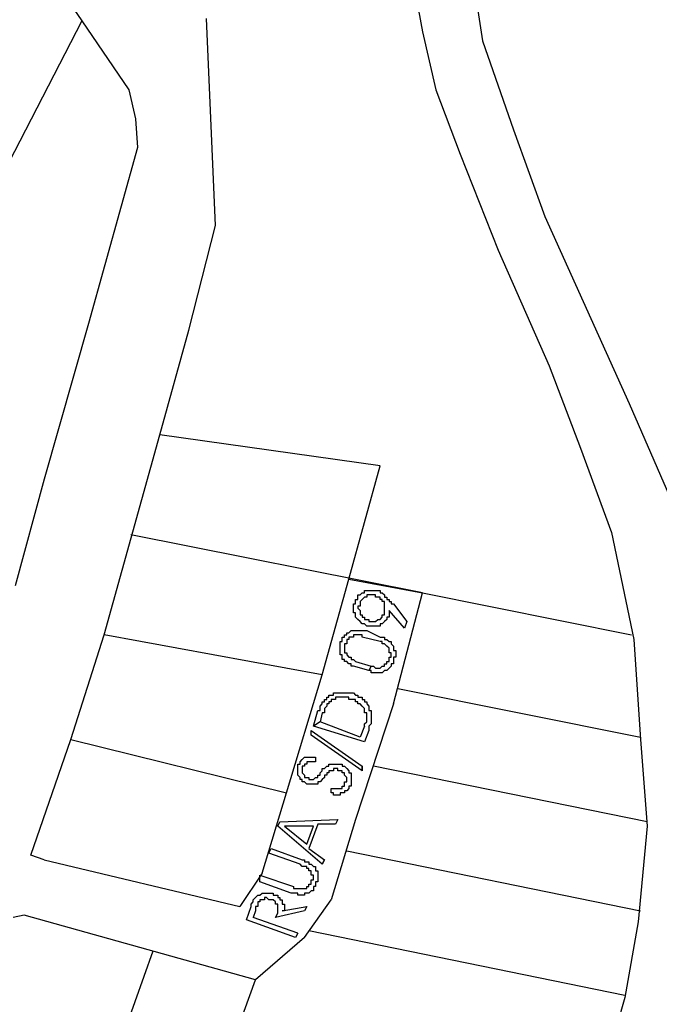
# Model space of a CAD drawing. Extents: x 3189 to 6451, y -374 to -106.
# Drawn here: x 3337 to 3341, y -225 to -218 of the extents above; entities that cross this region are included whole.
import ezdxf

# ---------------------------------------------------------------- set-up
doc = ezdxf.new("R2010")
doc.units = 0
doc.header["$MEASUREMENT"] = 0
doc.layers.add('01', color=3, linetype='Continuous')

# ---------------------------------------------------------------- blocks, each defined once
blk = doc.blocks.new('LOCALIZACAO')
at = {"layer": '01'}
for p, q in [((28.711, 105.839), (31.511, 101.789)), ((39.861, 105.639), (40.511, 101.339)), ((38.861, 103.239), (39.161, 101.539)), ((31.511, 101.789), (23.811, 86.889)), ((31.511, 101.789), (32.561, 100.239)), ((34.511, 97.189), (34.311, 101.839)), ((39.161, 101.539), (39.461, 100.239)), ((40.511, 101.339), (41.211, 99.339)), ((32.561, 100.239), (32.711, 99.589)), ((39.461, 100.239), (40.011, 98.789)), ((32.711, 99.589), (32.761, 98.939)), ((41.211, 99.339), (41.911, 97.389)), ((32.761, 98.939), (31.661, 94.989)), ((40.011, 98.789), (40.861, 96.639)), ((41.911, 97.389), (43.811, 93.189)), ((33.911, 94.839), (34.511, 97.189)), ((40.861, 96.639), (42.011, 94.039)), ((31.661, 94.989), (30.661, 91.489)), ((33.261, 92.489), (33.911, 94.839)), ((42.011, 94.039), (42.711, 92.189)), ((43.811, 93.189), (45.111, 90.189)), ((32.011, 87.989), (33.261, 92.489)), ((38.211, 91.789), (33.261, 92.489)), ((42.711, 92.189), (43.411, 90.289)), ((37.511, 89.239), (38.211, 91.789)), ((30.661, 91.489), (30.011, 89.089)), ((43.411, 90.289), (43.911, 87.889)), ((39.161, 88.939), (32.611, 90.239)), ((36.911, 87.089), (37.511, 89.239)), ((37.511, 89.239), (39.161, 88.939)), ((37.861, 88.939), (37.861, 88.989)), ((37.861, 88.989), (37.911, 88.989)), ((37.911, 88.989), (37.961, 88.989)), ((37.961, 88.989), (38.011, 88.989)), ((38.011, 88.989), (38.061, 88.989)), ((38.061, 88.989), (38.111, 88.989)), ((38.111, 88.989), (38.161, 88.989)), ((38.161, 88.989), (38.211, 88.989)), ((38.211, 88.989), (38.211, 88.939)), ((37.661, 88.739), (37.661, 88.789)), ((37.661, 88.789), (37.711, 88.789)), ((37.661, 88.689), (37.661, 88.739)), ((37.711, 88.839), (37.711, 88.889)), ((37.711, 88.889), (37.761, 88.889)), ((37.711, 88.789), (37.711, 88.839)), ((37.761, 88.889), (37.811, 88.939)), ((37.811, 88.789), (37.761, 88.739)), ((37.761, 88.739), (37.761, 88.689)), ((37.811, 88.939), (37.861, 88.939)), ((37.861, 88.839), (37.811, 88.789)), ((37.911, 88.839), (37.861, 88.839)), ((37.961, 88.889), (37.911, 88.889)), ((37.911, 88.889), (37.911, 88.839)), ((38.011, 88.889), (37.961, 88.889)), ((38.061, 88.889), (38.011, 88.889)), ((38.111, 88.889), (38.061, 88.889)), ((38.111, 88.839), (38.111, 88.889)), ((38.161, 88.839), (38.111, 88.839)), ((38.211, 88.839), (38.161, 88.839)), ((38.211, 88.939), (38.261, 88.939)), ((38.211, 88.789), (38.211, 88.839)), ((38.261, 88.789), (38.211, 88.789)), ((38.261, 88.939), (38.311, 88.889)), ((38.261, 88.739), (38.261, 88.789)), ((38.311, 88.739), (38.261, 88.739)), ((38.311, 88.889), (38.311, 88.839)), ((38.311, 88.839), (38.361, 88.839)), ((38.311, 88.689), (38.311, 88.739)), ((38.361, 88.839), (38.361, 88.789)), ((38.361, 88.789), (38.411, 88.789)), ((38.411, 88.789), (38.411, 88.739)), ((38.411, 88.739), (38.461, 88.739)), ((38.461, 88.739), (38.461, 88.689)), ((38.511, 86.439), (39.161, 88.939)), ((39.161, 88.939), (43.861, 87.989)), ((37.611, 88.639), (37.611, 88.689)), ((37.611, 88.689), (37.661, 88.689)), ((37.611, 88.589), (37.611, 88.639)), ((37.611, 88.539), (37.611, 88.589)), ((37.611, 88.489), (37.611, 88.539)), ((37.761, 88.639), (37.711, 88.639)), ((37.711, 88.639), (37.711, 88.589)), ((37.711, 88.589), (37.761, 88.539)), ((37.761, 88.689), (37.761, 88.639)), ((37.761, 88.539), (37.761, 88.489)), ((38.311, 88.639), (38.311, 88.689)), ((38.311, 88.589), (38.311, 88.639)), ((38.311, 88.539), (38.311, 88.589)), ((38.311, 88.489), (38.311, 88.539)), ((38.761, 88.139), (38.411, 88.539)), ((38.411, 88.539), (38.411, 88.489)), ((38.461, 88.689), (38.511, 88.689)), ((38.511, 88.689), (38.811, 88.289)), ((37.661, 88.489), (37.611, 88.489)), ((37.661, 88.439), (37.661, 88.489)), ((37.661, 88.389), (37.661, 88.439)), ((37.711, 88.339), (37.661, 88.389)), ((37.761, 88.289), (37.711, 88.339)), ((37.761, 88.489), (37.761, 88.439)), ((37.761, 88.439), (37.811, 88.439)), ((37.811, 88.239), (37.761, 88.289)), ((37.811, 88.439), (37.811, 88.389)), ((37.811, 88.389), (37.861, 88.389)), ((37.861, 88.389), (37.861, 88.339)), ((37.861, 88.339), (37.911, 88.339)), ((37.911, 88.339), (37.961, 88.339)), ((37.961, 88.339), (37.961, 88.289)), ((37.961, 88.289), (38.011, 88.289)), ((38.011, 88.289), (38.061, 88.289)), ((38.061, 88.289), (38.111, 88.289)), ((38.111, 88.289), (38.161, 88.339)), ((38.161, 88.339), (38.211, 88.339)), ((38.211, 88.339), (38.261, 88.389)), ((38.261, 88.389), (38.261, 88.439)), ((38.261, 88.439), (38.311, 88.439)), ((38.311, 88.289), (38.261, 88.239)), ((38.311, 88.439), (38.311, 88.489)), ((38.311, 88.489), (38.311, 88.489)), ((38.361, 88.339), (38.311, 88.289)), ((38.411, 88.389), (38.361, 88.389)), ((38.361, 88.389), (38.361, 88.339)), ((38.411, 88.489), (38.411, 88.439)), ((38.411, 88.439), (38.411, 88.389)), ((38.811, 88.289), (38.761, 88.139)), ((38.811, 88.289), (38.811, 88.289)), ((37.511, 88.039), (37.561, 88.089)), ((37.561, 88.089), (37.611, 88.089)), ((37.611, 88.089), (37.661, 88.089)), ((37.661, 88.089), (37.711, 88.089)), ((37.711, 88.089), (37.761, 88.089)), ((37.761, 88.089), (37.811, 88.089)), ((37.861, 88.239), (37.811, 88.239)), ((37.811, 88.089), (37.861, 88.089)), ((37.911, 88.189), (37.861, 88.239)), ((37.861, 88.089), (37.911, 88.089)), ((37.961, 88.189), (37.911, 88.189)), ((37.911, 88.089), (38.211, 87.939)), ((38.011, 88.189), (37.961, 88.189)), ((38.061, 88.189), (38.011, 88.189)), ((38.111, 88.189), (38.061, 88.189)), ((38.161, 88.189), (38.111, 88.189)), ((38.211, 88.189), (38.161, 88.189)), ((38.261, 88.239), (38.211, 88.239)), ((38.211, 88.239), (38.211, 88.189)), ((31.261, 85.639), (32.011, 87.989)), ((36.911, 87.089), (32.011, 87.989)), ((37.311, 87.789), (37.311, 87.839)), ((37.311, 87.839), (37.361, 87.839)), ((37.361, 87.889), (37.361, 87.939)), ((37.361, 87.939), (37.411, 87.939)), ((37.361, 87.839), (37.361, 87.889)), ((37.411, 87.939), (37.411, 87.989)), ((37.411, 87.989), (37.461, 87.989)), ((37.461, 87.989), (37.461, 88.039)), ((37.461, 88.039), (37.511, 88.039)), ((37.511, 87.889), (37.461, 87.889)), ((37.461, 87.889), (37.461, 87.839)), ((37.461, 87.839), (37.461, 87.789)), ((37.561, 87.939), (37.511, 87.939)), ((37.511, 87.939), (37.511, 87.889)), ((37.611, 87.939), (37.561, 87.939)), ((37.661, 87.989), (37.611, 87.989)), ((37.611, 87.989), (37.611, 87.939)), ((37.711, 87.989), (37.661, 87.989)), ((37.761, 87.989), (37.711, 87.989)), ((37.811, 87.989), (37.761, 87.989)), ((37.811, 87.939), (37.811, 87.989)), ((38.211, 87.839), (37.811, 87.939)), ((38.211, 87.939), (38.261, 87.939)), ((38.261, 87.839), (38.211, 87.839)), ((38.261, 87.939), (38.311, 87.939)), ((38.261, 87.789), (38.261, 87.839)), ((38.311, 87.939), (38.311, 87.889)), ((38.311, 87.889), (38.361, 87.889)), ((38.361, 87.889), (38.411, 87.839)), ((38.411, 87.839), (38.461, 87.839)), ((38.461, 87.839), (38.461, 87.789)), ((43.911, 87.889), (44.061, 85.639)), ((37.311, 87.739), (37.311, 87.789)), ((37.311, 87.689), (37.311, 87.739)), ((37.311, 87.639), (37.311, 87.689)), ((37.311, 87.589), (37.311, 87.639)), ((37.461, 87.789), (37.411, 87.789)), ((37.411, 87.789), (37.411, 87.739)), ((37.411, 87.739), (37.411, 87.689)), ((37.411, 87.689), (37.411, 87.639)), ((37.411, 87.639), (37.411, 87.589)), ((38.311, 87.789), (38.261, 87.789)), ((38.361, 87.739), (38.311, 87.789)), ((38.411, 87.689), (38.361, 87.739)), ((38.411, 87.639), (38.411, 87.689)), ((38.411, 87.589), (38.411, 87.639)), ((38.461, 87.789), (38.511, 87.739)), ((38.511, 87.739), (38.511, 87.689)), ((38.511, 87.689), (38.511, 87.639)), ((38.511, 87.639), (38.561, 87.639)), ((38.561, 87.639), (38.561, 87.589)), ((37.311, 87.539), (37.311, 87.589)), ((37.361, 87.539), (37.311, 87.539)), ((37.361, 87.489), (37.361, 87.539)), ((37.361, 87.439), (37.361, 87.489)), ((37.411, 87.439), (37.361, 87.439)), ((37.411, 87.589), (37.461, 87.589)), ((37.411, 87.389), (37.411, 87.439)), ((37.461, 87.589), (37.461, 87.539)), ((37.461, 87.539), (37.511, 87.489)), ((37.511, 87.489), (37.561, 87.489)), ((37.561, 87.489), (37.561, 87.439)), ((37.561, 87.439), (37.611, 87.439)), ((37.611, 87.439), (37.661, 87.389)), ((38.461, 87.589), (38.411, 87.589)), ((38.411, 87.439), (38.411, 87.489)), ((38.411, 87.489), (38.461, 87.489)), ((38.411, 87.389), (38.411, 87.439)), ((38.461, 87.539), (38.461, 87.589)), ((38.461, 87.489), (38.461, 87.539)), ((38.561, 87.489), (38.511, 87.489)), ((38.511, 87.489), (38.511, 87.439)), ((38.511, 87.439), (38.511, 87.389)), ((38.561, 87.589), (38.561, 87.539)), ((38.561, 87.539), (38.561, 87.489)), ((37.461, 87.389), (37.411, 87.389)), ((37.511, 87.339), (37.461, 87.389)), ((37.561, 87.339), (37.511, 87.339)), ((37.561, 87.289), (37.561, 87.339)), ((37.611, 87.289), (37.561, 87.289)), ((37.961, 87.189), (37.611, 87.289)), ((37.661, 87.389), (38.011, 87.289)), ((38.011, 87.289), (37.961, 87.189)), ((38.011, 87.189), (37.961, 87.189)), ((37.961, 87.189), (37.961, 87.189)), ((38.011, 87.289), (38.061, 87.289)), ((38.011, 87.139), (38.011, 87.189)), ((38.061, 87.289), (38.111, 87.239)), ((38.111, 87.239), (38.161, 87.239)), ((38.161, 87.239), (38.211, 87.239)), ((38.211, 87.239), (38.261, 87.289)), ((38.261, 87.289), (38.311, 87.289)), ((38.311, 87.189), (38.261, 87.139)), ((38.311, 87.289), (38.311, 87.339)), ((38.311, 87.339), (38.361, 87.339)), ((38.361, 87.189), (38.311, 87.189)), ((38.361, 87.339), (38.361, 87.389)), ((38.361, 87.389), (38.411, 87.389)), ((38.411, 87.239), (38.361, 87.189)), ((38.461, 87.289), (38.411, 87.239)), ((38.511, 87.339), (38.461, 87.339)), ((38.461, 87.339), (38.461, 87.289)), ((38.511, 87.389), (38.511, 87.339)), ((36.111, 84.439), (36.911, 87.089)), ((38.061, 87.139), (38.011, 87.139)), ((38.111, 87.139), (38.061, 87.139)), ((38.161, 87.139), (38.111, 87.139)), ((38.211, 87.139), (38.161, 87.139)), ((38.261, 87.139), (38.211, 87.139)), ((38.611, 86.789), (44.061, 85.689)), ((36.961, 86.489), (36.961, 86.539)), ((36.961, 86.539), (37.011, 86.539)), ((37.011, 86.539), (37.011, 86.589)), ((37.011, 86.589), (37.061, 86.589)), ((37.061, 86.589), (37.061, 86.639)), ((37.061, 86.639), (37.111, 86.639)), ((37.111, 86.639), (37.161, 86.639)), ((37.161, 86.539), (37.111, 86.539)), ((37.111, 86.539), (37.111, 86.489)), ((37.161, 86.639), (37.161, 86.689)), ((37.161, 86.689), (37.211, 86.689)), ((37.211, 86.539), (37.161, 86.539)), ((37.211, 86.689), (37.261, 86.689)), ((37.261, 86.589), (37.211, 86.589)), ((37.211, 86.589), (37.211, 86.539)), ((37.261, 86.689), (37.311, 86.689)), ((37.311, 86.589), (37.261, 86.589)), ((37.311, 86.689), (37.361, 86.689)), ((37.361, 86.589), (37.311, 86.589)), ((37.361, 86.689), (37.411, 86.689)), ((37.411, 86.589), (37.361, 86.589)), ((37.411, 86.689), (37.461, 86.689)), ((37.461, 86.589), (37.411, 86.589)), ((37.461, 86.689), (37.511, 86.689)), ((37.511, 86.589), (37.461, 86.589)), ((37.511, 86.689), (37.561, 86.689)), ((37.511, 86.539), (37.511, 86.589)), ((37.561, 86.539), (37.511, 86.539)), ((37.561, 86.689), (37.611, 86.689)), ((37.611, 86.539), (37.561, 86.539)), ((37.611, 86.689), (37.661, 86.639)), ((37.661, 86.539), (37.611, 86.539)), ((37.661, 86.639), (37.711, 86.639)), ((37.661, 86.489), (37.661, 86.539)), ((37.711, 86.639), (37.711, 86.589)), ((37.711, 86.589), (37.761, 86.589)), ((37.761, 86.589), (37.811, 86.589)), ((37.811, 86.589), (37.811, 86.539)), ((37.811, 86.539), (37.861, 86.539)), ((37.861, 86.539), (37.861, 86.489)), ((36.711, 85.939), (36.811, 86.289)), ((36.811, 86.289), (36.861, 86.289)), ((36.861, 86.389), (36.911, 86.439)), ((36.861, 86.339), (36.861, 86.389)), ((36.861, 86.289), (36.861, 86.339)), ((36.911, 86.439), (36.911, 86.489)), ((36.911, 86.489), (36.961, 86.489)), ((37.011, 86.389), (36.961, 86.339)), ((36.961, 86.339), (36.961, 86.289)), ((36.961, 86.289), (36.961, 86.239)), ((37.061, 86.439), (37.011, 86.439)), ((37.011, 86.439), (37.011, 86.389)), ((37.111, 86.489), (37.061, 86.489)), ((37.061, 86.489), (37.061, 86.439)), ((37.711, 86.489), (37.661, 86.489)), ((38.511, 86.439), (37.661, 83.839)), ((37.711, 86.439), (37.711, 86.489)), ((37.761, 86.439), (37.711, 86.439)), ((37.811, 86.389), (37.761, 86.439)), ((37.861, 86.339), (37.811, 86.389)), ((37.861, 86.489), (37.911, 86.489)), ((37.861, 86.289), (37.861, 86.339)), ((37.861, 86.239), (37.861, 86.289)), ((37.911, 86.489), (37.911, 86.439)), ((37.911, 86.439), (37.961, 86.389)), ((37.961, 86.389), (37.961, 86.339)), ((37.961, 86.339), (37.961, 86.289)), ((37.961, 86.289), (38.011, 86.289)), ((38.011, 86.289), (38.011, 86.239)), ((36.911, 86.239), (36.861, 86.039)), ((36.961, 86.239), (36.911, 86.239)), ((37.911, 86.239), (37.861, 86.239)), ((37.911, 86.189), (37.911, 86.239)), ((37.911, 86.139), (37.911, 86.189)), ((37.911, 86.089), (37.911, 86.139)), ((37.911, 86.039), (37.911, 86.089)), ((38.011, 86.239), (38.011, 86.189)), ((38.011, 86.189), (38.011, 86.139)), ((38.011, 86.139), (38.011, 86.089)), ((38.011, 86.089), (38.011, 86.039)), ((36.861, 86.039), (36.711, 85.939)), ((37.861, 85.589), (36.711, 85.939)), ((36.711, 85.939), (36.711, 85.939)), ((37.761, 85.689), (36.861, 86.039)), ((37.861, 85.939), (37.761, 85.689)), ((37.861, 85.989), (37.911, 86.039)), ((37.861, 85.939), (37.861, 85.989)), ((38.011, 85.989), (37.961, 85.939)), ((37.961, 85.939), (37.961, 85.889)), ((37.961, 85.889), (37.961, 85.839)), ((38.011, 86.039), (38.011, 85.989)), ((30.361, 83.039), (31.261, 85.639)), ((31.261, 85.639), (36.111, 84.439)), ((36.661, 85.739), (36.661, 85.839)), ((36.661, 85.839), (37.811, 85.039)), ((37.811, 84.939), (36.661, 85.739)), ((37.961, 85.839), (37.861, 85.589)), ((44.061, 85.639), (44.211, 83.689)), ((36.411, 85.139), (36.461, 85.189)), ((36.461, 85.189), (36.511, 85.239)), ((36.511, 85.239), (36.561, 85.239)), ((36.561, 85.239), (36.611, 85.239)), ((36.611, 85.239), (36.661, 85.239)), ((36.661, 85.239), (36.711, 85.239)), ((36.711, 85.239), (36.761, 85.239)), ((36.761, 85.239), (36.761, 85.139)), ((36.361, 85.039), (36.361, 85.089)), ((36.361, 85.089), (36.411, 85.089)), ((36.361, 84.989), (36.361, 85.039)), ((36.361, 84.939), (36.361, 84.989)), ((36.411, 85.089), (36.411, 85.139)), ((36.511, 85.039), (36.461, 85.039)), ((36.461, 85.039), (36.461, 84.989)), ((36.461, 84.989), (36.461, 84.939)), ((36.561, 85.089), (36.511, 85.089)), ((36.511, 85.089), (36.511, 85.039)), ((36.611, 85.139), (36.561, 85.139)), ((36.561, 85.139), (36.561, 85.089)), ((36.661, 85.139), (36.611, 85.139)), ((36.711, 85.139), (36.661, 85.139)), ((36.761, 85.139), (36.711, 85.139)), ((36.911, 84.939), (36.911, 84.989)), ((36.911, 84.989), (36.961, 84.989)), ((36.961, 84.989), (37.011, 85.039)), ((37.011, 85.039), (37.061, 85.039)), ((37.061, 85.039), (37.061, 85.089)), ((37.061, 85.089), (37.111, 85.089)), ((37.111, 85.089), (37.161, 85.089)), ((37.161, 85.089), (37.211, 85.089)), ((37.211, 84.989), (37.161, 84.989)), ((37.161, 84.989), (37.161, 84.939)), ((37.211, 85.089), (37.261, 85.089)), ((37.261, 84.989), (37.211, 84.989)), ((37.261, 85.089), (37.311, 85.089)), ((37.261, 84.939), (37.261, 84.989)), ((37.311, 85.089), (37.361, 85.089)), ((37.361, 85.089), (37.361, 85.039)), ((37.361, 85.039), (37.411, 85.039)), ((37.411, 85.039), (37.461, 84.989)), ((37.461, 84.989), (37.511, 84.939)), ((37.811, 84.939), (37.811, 85.039)), ((37.811, 85.039), (37.811, 84.939)), ((37.811, 85.039), (37.811, 85.039)), ((44.211, 83.789), (38.061, 85.039)), ((36.361, 84.889), (36.361, 84.939)), ((36.361, 84.839), (36.361, 84.889)), ((36.411, 84.789), (36.361, 84.839)), ((36.411, 84.739), (36.411, 84.789)), ((36.461, 84.739), (36.411, 84.739)), ((36.461, 84.939), (36.461, 84.889)), ((36.461, 84.889), (36.511, 84.839)), ((36.461, 84.689), (36.461, 84.739)), ((36.511, 84.839), (36.511, 84.789)), ((36.511, 84.789), (36.561, 84.789)), ((36.561, 84.789), (36.611, 84.789)), ((36.611, 84.789), (36.611, 84.739)), ((36.611, 84.739), (36.661, 84.739)), ((36.661, 84.739), (36.711, 84.739)), ((36.711, 84.739), (36.761, 84.789)), ((36.761, 84.789), (36.811, 84.789)), ((36.811, 84.789), (36.811, 84.839)), ((36.811, 84.839), (36.861, 84.839)), ((36.861, 84.889), (36.911, 84.939)), ((36.861, 84.839), (36.861, 84.889)), ((36.911, 84.739), (36.861, 84.689)), ((36.961, 84.789), (36.911, 84.739)), ((37.011, 84.839), (36.961, 84.839)), ((36.961, 84.839), (36.961, 84.789)), ((37.061, 84.889), (37.011, 84.889)), ((37.011, 84.889), (37.011, 84.839)), ((37.111, 84.939), (37.061, 84.939)), ((37.061, 84.939), (37.061, 84.889)), ((37.161, 84.939), (37.111, 84.939)), ((37.311, 84.939), (37.261, 84.939)), ((37.361, 84.939), (37.311, 84.939)), ((37.361, 84.889), (37.361, 84.939)), ((37.411, 84.889), (37.361, 84.889)), ((37.411, 84.839), (37.411, 84.889)), ((37.461, 84.789), (37.411, 84.839)), ((37.461, 84.739), (37.461, 84.789)), ((37.461, 84.689), (37.461, 84.739)), ((37.511, 84.939), (37.511, 84.889)), ((37.511, 84.889), (37.561, 84.889)), ((37.561, 84.889), (37.561, 84.839)), ((37.561, 84.839), (37.561, 84.789)), ((37.561, 84.789), (37.561, 84.739)), ((37.561, 84.739), (37.561, 84.689)), ((36.511, 84.689), (36.461, 84.689)), ((36.561, 84.639), (36.511, 84.689)), ((36.611, 84.639), (36.561, 84.639)), ((36.661, 84.639), (36.611, 84.639)), ((36.711, 84.639), (36.661, 84.639)), ((36.761, 84.639), (36.711, 84.639)), ((36.811, 84.639), (36.761, 84.639)), ((36.861, 84.689), (36.811, 84.689)), ((36.811, 84.689), (36.811, 84.639)), ((37.111, 84.439), (37.111, 84.539)), ((37.111, 84.539), (37.161, 84.539)), ((37.161, 84.539), (37.211, 84.539)), ((37.211, 84.539), (37.261, 84.539)), ((37.261, 84.539), (37.311, 84.539)), ((37.311, 84.539), (37.361, 84.539)), ((37.361, 84.539), (37.361, 84.589)), ((37.361, 84.589), (37.411, 84.589)), ((37.411, 84.639), (37.411, 84.689)), ((37.411, 84.689), (37.461, 84.689)), ((37.411, 84.589), (37.411, 84.639)), ((37.511, 84.539), (37.461, 84.489)), ((37.561, 84.589), (37.511, 84.589)), ((37.511, 84.589), (37.511, 84.539)), ((37.561, 84.689), (37.561, 84.639)), ((37.561, 84.639), (37.561, 84.589)), ((35.561, 82.639), (36.111, 84.439)), ((37.161, 84.439), (37.111, 84.439)), ((37.111, 84.439), (37.111, 84.439)), ((37.161, 84.389), (37.161, 84.439)), ((37.211, 84.389), (37.161, 84.389)), ((37.261, 84.389), (37.211, 84.389)), ((37.311, 84.389), (37.261, 84.389)), ((37.361, 84.439), (37.311, 84.439)), ((37.311, 84.439), (37.311, 84.389)), ((37.411, 84.439), (37.361, 84.439)), ((37.461, 84.489), (37.411, 84.489)), ((37.411, 84.489), (37.411, 84.439)), ((35.911, 83.689), (35.961, 83.789)), ((36.911, 82.839), (35.911, 83.689)), ((35.961, 83.789), (37.261, 83.839)), ((36.711, 83.689), (36.061, 83.689)), ((36.061, 83.689), (36.561, 83.289)), ((36.561, 83.289), (36.711, 83.689)), ((36.811, 83.739), (36.611, 83.189)), ((36.711, 83.689), (36.711, 83.689)), ((37.211, 83.739), (36.811, 83.739)), ((37.661, 83.839), (37.111, 82.039)), ((37.261, 83.839), (37.211, 83.739)), ((44.211, 83.689), (44.011, 81.539)), ((30.661, 82.939), (30.361, 83.039)), ((35.711, 83.089), (35.761, 83.189)), ((36.411, 82.839), (35.711, 83.089)), ((35.761, 83.189), (36.461, 82.939)), ((36.611, 83.189), (36.961, 82.939)), ((37.461, 83.139), (44.061, 81.789)), ((30.661, 82.939), (35.061, 81.889)), ((36.461, 82.789), (36.411, 82.839)), ((36.461, 82.939), (36.511, 82.939)), ((36.511, 82.789), (36.461, 82.789)), ((36.511, 82.939), (36.511, 82.889)), ((36.511, 82.889), (36.561, 82.889)), ((36.561, 82.789), (36.511, 82.789)), ((36.561, 82.889), (36.611, 82.889)), ((36.561, 82.739), (36.561, 82.789)), ((36.611, 82.889), (36.611, 82.839)), ((36.611, 82.839), (36.661, 82.839)), ((36.661, 82.839), (36.711, 82.789)), ((36.711, 82.789), (36.761, 82.789)), ((36.761, 82.789), (36.761, 82.739)), ((36.911, 82.839), (36.961, 82.939)), ((36.961, 82.939), (36.911, 82.839)), ((36.961, 82.939), (36.961, 82.939)), ((35.561, 82.639), (35.061, 81.889)), ((35.511, 82.439), (35.511, 82.589)), ((35.511, 82.589), (36.261, 82.339)), ((36.611, 82.739), (36.561, 82.739)), ((36.611, 82.689), (36.611, 82.739)), ((36.661, 82.689), (36.611, 82.689)), ((36.661, 82.639), (36.661, 82.689)), ((36.661, 82.589), (36.661, 82.639)), ((36.711, 82.589), (36.661, 82.589)), ((36.711, 82.539), (36.711, 82.589)), ((36.711, 82.489), (36.711, 82.539)), ((36.761, 82.739), (36.761, 82.689)), ((36.761, 82.689), (36.811, 82.689)), ((36.811, 82.689), (36.811, 82.639)), ((36.811, 82.639), (36.811, 82.589)), ((36.811, 82.589), (36.811, 82.539)), ((36.811, 82.539), (36.811, 82.489)), ((36.211, 82.189), (35.511, 82.439)), ((35.511, 82.439), (35.511, 82.439)), ((36.261, 82.339), (36.261, 82.289)), ((36.561, 82.289), (36.561, 82.339)), ((36.561, 82.339), (36.611, 82.339)), ((36.611, 82.339), (36.611, 82.389)), ((36.611, 82.389), (36.661, 82.389)), ((36.661, 82.439), (36.661, 82.489)), ((36.661, 82.489), (36.711, 82.489)), ((36.661, 82.389), (36.661, 82.439)), ((36.761, 82.339), (36.711, 82.339)), ((36.711, 82.339), (36.711, 82.289)), ((36.811, 82.439), (36.761, 82.439)), ((36.761, 82.439), (36.761, 82.389)), ((36.761, 82.389), (36.761, 82.339)), ((36.811, 82.489), (36.811, 82.439)), ((35.361, 82.039), (35.411, 82.089)), ((35.411, 82.089), (35.461, 82.139)), ((35.461, 82.139), (35.511, 82.139)), ((35.511, 82.139), (35.561, 82.189)), ((35.561, 82.189), (35.611, 82.189)), ((35.611, 82.189), (35.661, 82.189)), ((35.661, 82.089), (35.611, 82.089)), ((35.611, 82.089), (35.611, 82.039)), ((35.661, 82.189), (35.711, 82.189)), ((35.711, 82.039), (35.661, 82.089)), ((35.711, 82.189), (35.761, 82.189)), ((35.761, 82.189), (35.811, 82.189)), ((35.811, 82.189), (35.811, 82.139)), ((35.811, 82.139), (35.861, 82.139)), ((35.861, 82.139), (35.911, 82.139)), ((35.911, 82.139), (35.911, 82.089)), ((35.911, 82.089), (35.961, 82.089)), ((35.961, 82.089), (35.961, 82.039)), ((36.261, 82.189), (36.211, 82.189)), ((36.261, 82.289), (36.311, 82.289)), ((36.311, 82.189), (36.261, 82.189)), ((36.311, 82.289), (36.361, 82.289)), ((36.361, 82.189), (36.311, 82.189)), ((36.361, 82.289), (36.411, 82.289)), ((36.361, 82.139), (36.361, 82.189)), ((36.411, 82.139), (36.361, 82.139)), ((36.411, 82.289), (36.461, 82.289)), ((36.461, 82.139), (36.411, 82.139)), ((36.461, 82.289), (36.511, 82.289)), ((36.511, 82.139), (36.461, 82.139)), ((36.511, 82.289), (36.561, 82.289)), ((36.561, 82.189), (36.511, 82.189)), ((36.511, 82.189), (36.511, 82.139)), ((36.611, 82.189), (36.561, 82.189)), ((36.661, 82.239), (36.611, 82.189)), ((36.711, 82.239), (36.661, 82.239)), ((36.711, 82.289), (36.711, 82.239)), ((35.211, 81.589), (35.311, 81.889)), ((35.311, 81.939), (35.361, 81.989)), ((35.311, 81.889), (35.311, 81.939)), ((35.361, 81.989), (35.361, 82.039)), ((35.461, 81.889), (35.411, 81.889)), ((35.411, 81.889), (35.411, 81.839)), ((35.511, 81.989), (35.461, 81.989)), ((35.461, 81.989), (35.461, 81.939)), ((35.461, 81.939), (35.461, 81.889)), ((35.561, 82.039), (35.511, 82.039)), ((35.511, 82.039), (35.511, 81.989)), ((35.611, 82.039), (35.561, 82.039)), ((35.761, 82.039), (35.711, 82.039)), ((35.811, 82.039), (35.761, 82.039)), ((35.861, 81.989), (35.811, 82.039)), ((35.861, 81.939), (35.861, 81.989)), ((35.911, 81.939), (35.861, 81.939)), ((35.911, 81.889), (35.911, 81.939)), ((35.911, 81.839), (35.911, 81.889)), ((35.961, 82.039), (36.011, 82.039)), ((36.011, 82.039), (36.011, 81.989)), ((36.011, 81.989), (36.011, 81.939)), ((36.011, 81.939), (36.061, 81.939)), ((36.011, 81.789), (36.561, 81.889)), ((36.061, 81.939), (36.061, 81.889)), ((36.061, 81.889), (36.061, 81.839)), ((36.511, 81.189), (37.111, 82.039)), ((36.561, 81.889), (36.511, 81.789)), ((30.211, 81.689), (29.961, 81.639)), ((35.411, 80.239), (30.211, 81.689)), ((35.411, 81.789), (35.361, 81.639)), ((35.411, 81.839), (35.411, 81.789)), ((36.511, 81.789), (35.861, 81.639)), ((35.861, 81.639), (35.911, 81.739)), ((35.911, 81.789), (35.911, 81.839)), ((35.911, 81.739), (35.911, 81.789)), ((36.061, 81.789), (36.011, 81.789)), ((36.061, 81.839), (36.061, 81.789)), ((36.311, 81.189), (35.211, 81.589)), ((36.361, 81.289), (35.361, 81.639)), ((35.361, 81.639), (35.361, 81.639)), ((44.011, 81.539), (43.711, 79.839)), ((36.361, 81.289), (36.311, 81.189)), ((43.711, 79.889), (36.611, 81.339)), ((36.511, 81.189), (35.411, 80.239)), ((32.061, 77.939), (33.111, 80.889)), ((34.061, 76.489), (35.411, 80.239)), ((43.711, 79.839), (43.261, 78.289))]:
    blk.add_line(p, q, dxfattribs=at)

msp = doc.modelspace()

# ---------------------------------------------------------------- block references
at = {"layer": '01', "xscale": 0.3125, "yscale": 0.3125, "zscale": 0.3125}
msp.add_blockref('LOCALIZACAO', (3327.3483, -249.8473), dxfattribs=at)

doc.saveas('drawing.dxf')
